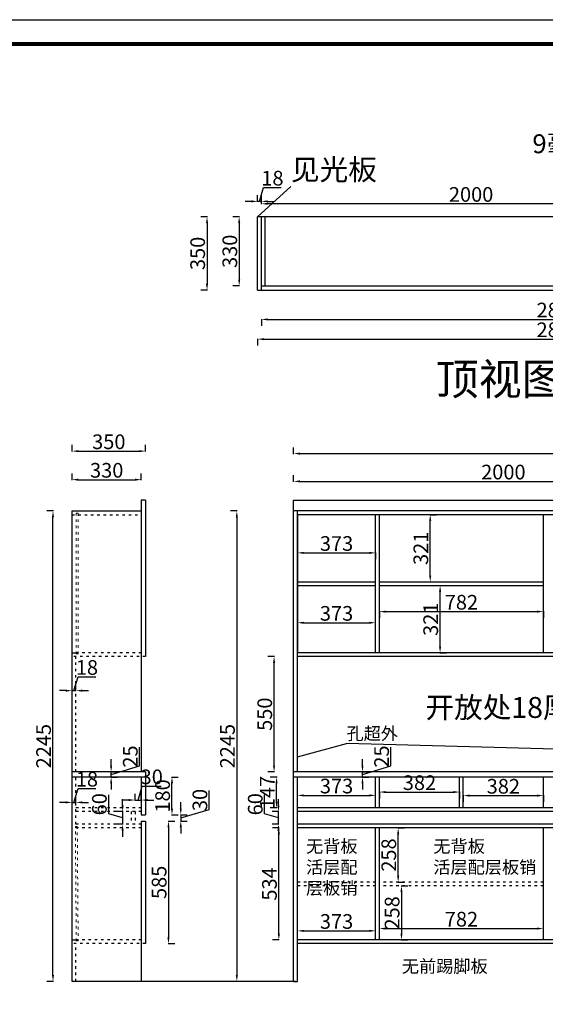
# Model space of a CAD drawing. Units: millimetres. Extents: x 1162190 to 1211952, y -55892 to -46242.
# Drawn here: x 1164965 to 1167471, y -50945 to -46246 of the extents above; entities that cross this region are included whole.
import ezdxf

# ---------------------------------------------------------------- set-up
doc = ezdxf.new("R2010")
doc.units = ezdxf.units.MM
doc.linetypes.add('ACAD_ISO03W100', pattern=[30, 12, -18])
doc.linetypes.add('虚线', pattern=[30, 12, -18])
doc.layers.add('饰品层', color=140, linetype='Continuous', lineweight=5)
doc.styles.get("Standard").update_dxf_attribs({"font": 'txt', "bigfont": 'gbcbig.shx'})
doc.styles.add('ZB_宋体', font='txt')
doc.dimstyles.new('ISO-25', dxfattribs={"dimtxt": 70, "dimasz": 30, "dimexe": 30, "dimexo": 0.625, "dimtad": 1, "dimdec": 0, "dimtxsty": 'ZB_宋体', "dimcen": 2.5, "dimclrd": 98, "dimclre": 98, "dimclrt": 256, "dimadec": 0, "dimazin": 0, "dimtfac": 1, "dimtdec": 0, "dimtmove": 1, "dimatfit": 3, "dimfxl": 30, "dimfxlon": 1, "dimarcsym": 0})

# ---------------------------------------------------------------- blocks, each defined once
blk = doc.blocks.new('*D25')
at = {"color": 98, "lineweight": -2, "transparency": 16777216}
for p, q in [((1139818.2, -53131.5), (1139818.2, -53099.5)), ((1141788.2, -53129.5), (1139848.2, -53129.5)), ((1141818.2, -53131.5), (1141818.2, -53099.5))]:
    blk.add_line(p, q, dxfattribs=at)
at = {"color": 98, "transparency": 16777216}
for points in [[(1139848.2, -53124.5), (1139848.2, -53134.5), (1139818.2, -53129.5)], [(1141788.2, -53124.5), (1141788.2, -53134.5), (1141818.2, -53129.5)]]:
    blk.add_solid(points, dxfattribs=at)
at = {"layer": 'Defpoints', "color": 0, "transparency": 16777216}
for p in [(1139818.2, -53129.5), (1139818.2, -53191.2), (1141818.2, -53191.2)]:
    blk.add_point(p, dxfattribs=at)
at = {"transparency": 16777216, "insert": (1140818.2, -53093.9), "char_height": 70, "attachment_point": 5, "style": 'ZB_宋体'}
blk.add_mtext('2000', dxfattribs=at)
blk = doc.blocks.new('*D26')
at = {"color": 98, "lineweight": -2, "transparency": 16777216}
for p, q in [((1139800.2, -53120), (1139800.2, -53088)), ((1139809.2, -53118), (1139829, -53052)), ((1139818.2, -53120), (1139818.2, -53088)), ((1139829, -53052), (1139912.7, -53052)), ((1139770.2, -53118), (1139740.2, -53118)), ((1139818.2, -53118), (1139800.2, -53118)), ((1139818.2, -53118), (1139800.2, -53118)), ((1139848.2, -53118), (1139878.2, -53118))]:
    blk.add_line(p, q, dxfattribs=at)
at = {"color": 98, "transparency": 16777216}
for points in [[(1139770.2, -53113), (1139770.2, -53123), (1139800.2, -53118)], [(1139848.2, -53113), (1139848.2, -53123), (1139818.2, -53118)]]:
    blk.add_solid(points, dxfattribs=at)
at = {"layer": 'Defpoints', "color": 0, "transparency": 16777216}
for p in [(1139800.2, -53118), (1139800.2, -53191.2), (1139818.2, -53191.2)]:
    blk.add_point(p, dxfattribs=at)
at = {"transparency": 16777216, "insert": (1139870.9, -53016.4), "char_height": 70, "attachment_point": 5, "style": 'ZB_宋体'}
blk.add_mtext('18', dxfattribs=at)
blk = doc.blocks.new('*D29')
at = {"color": 98, "lineweight": -2, "transparency": 16777216}
for p, q in [((1139714.3, -53191.2), (1139682.3, -53191.2)), ((1139712.3, -53221.2), (1139712.3, -53491.2)), ((1139714.3, -53521.2), (1139682.3, -53521.2))]:
    blk.add_line(p, q, dxfattribs=at)
at = {"color": 98, "transparency": 16777216}
for points in [[(1139707.3, -53221.2), (1139717.3, -53221.2), (1139712.3, -53191.2)], [(1139707.3, -53491.2), (1139717.3, -53491.2), (1139712.3, -53521.2)]]:
    blk.add_solid(points, dxfattribs=at)
at = {"layer": 'Defpoints', "color": 0, "transparency": 16777216}
for p in [(1139918.7, -53191.2), (1139712.3, -53521.2), (1139836.2, -53521.2)]:
    blk.add_point(p, dxfattribs=at)
at = {"transparency": 16777216, "insert": (1139676.7, -53356.2), "char_height": 70, "attachment_point": 5, "rotation": 90, "style": 'ZB_宋体'}
blk.add_mtext('330', dxfattribs=at)
blk = doc.blocks.new('*D30')
at = {"color": 98, "lineweight": -2, "transparency": 16777216}
for p, q in [((1139561, -53191.2), (1139529, -53191.2)), ((1139559, -53221.2), (1139559, -53511.2)), ((1139561, -53541.2), (1139529, -53541.2))]:
    blk.add_line(p, q, dxfattribs=at)
at = {"color": 98, "transparency": 16777216}
for points in [[(1139554, -53221.2), (1139564, -53221.2), (1139559, -53191.2)], [(1139554, -53511.2), (1139564, -53511.2), (1139559, -53541.2)]]:
    blk.add_solid(points, dxfattribs=at)
at = {"layer": 'Defpoints', "color": 0, "transparency": 16777216}
for p in [(1139918.7, -53191.2), (1139559, -53541.2), (1143139.2, -53541.2)]:
    blk.add_point(p, dxfattribs=at)
at = {"transparency": 16777216, "insert": (1139523.4, -53366.2), "char_height": 70, "attachment_point": 5, "rotation": 90, "style": 'ZB_宋体'}
blk.add_mtext('350', dxfattribs=at)
blk = doc.blocks.new('*D32')
at = {"color": 98, "lineweight": -2, "transparency": 16777216}
for p, q in [((1138915.6, -54448.1), (1138915.6, -54416.1)), ((1138945.6, -54446.1), (1139215.6, -54446.1)), ((1139245.6, -54448.1), (1139245.6, -54416.1))]:
    blk.add_line(p, q, dxfattribs=at)
at = {"color": 98, "transparency": 16777216}
for points in [[(1138945.6, -54441.1), (1138945.6, -54451.1), (1138915.6, -54446.1)], [(1139215.6, -54441.1), (1139215.6, -54451.1), (1139245.6, -54446.1)]]:
    blk.add_solid(points, dxfattribs=at)
at = {"layer": 'Defpoints', "color": 0, "transparency": 16777216}
for p in [(1139245.6, -54446.1), (1138915.6, -54595.4), (1139245.6, -54595.4)]:
    blk.add_point(p, dxfattribs=at)
at = {"transparency": 16777216, "insert": (1139080.6, -54410.4), "char_height": 70, "attachment_point": 5, "style": 'ZB_宋体'}
blk.add_mtext('330', dxfattribs=at)
blk = doc.blocks.new('*D33')
at = {"color": 98, "lineweight": -2, "transparency": 16777216}
for p, q in [((1138915.6, -54311.9), (1138915.6, -54279.9)), ((1138945.6, -54309.9), (1139235.6, -54309.9)), ((1139265.6, -54311.9), (1139265.6, -54279.9))]:
    blk.add_line(p, q, dxfattribs=at)
at = {"color": 98, "transparency": 16777216}
for points in [[(1138945.6, -54304.9), (1138945.6, -54314.9), (1138915.6, -54309.9)], [(1139235.6, -54304.9), (1139235.6, -54314.9), (1139265.6, -54309.9)]]:
    blk.add_solid(points, dxfattribs=at)
at = {"layer": 'Defpoints', "color": 0, "transparency": 16777216}
for p in [(1139265.6, -54309.9), (1139265.6, -54543.4), (1138915.6, -54595.4)]:
    blk.add_point(p, dxfattribs=at)
at = {"transparency": 16777216, "insert": (1139090.6, -54274.3), "char_height": 70, "attachment_point": 5, "style": 'ZB_宋体'}
blk.add_mtext('350', dxfattribs=at)
blk = doc.blocks.new('*D34')
at = {"color": 98, "lineweight": -2, "transparency": 16777216}
for p, q in [((1138924.6, -55453), (1138944.4, -55387.1)), ((1138944.4, -55387.1), (1139028.1, -55387.1)), ((1138915.6, -55455), (1138915.6, -55423)), ((1138933.6, -55455), (1138933.6, -55423)), ((1138885.6, -55453), (1138855.6, -55453)), ((1138915.6, -55453), (1138933.6, -55453)), ((1138915.6, -55453), (1138933.6, -55453)), ((1138963.6, -55453), (1138993.6, -55453))]:
    blk.add_line(p, q, dxfattribs=at)
at = {"color": 98, "transparency": 16777216}
for points in [[(1138885.6, -55448), (1138885.6, -55458), (1138915.6, -55453)], [(1138963.6, -55448), (1138963.6, -55458), (1138933.6, -55453)]]:
    blk.add_solid(points, dxfattribs=at)
at = {"layer": 'Defpoints', "color": 0, "transparency": 16777216}
for p in [(1138933.6, -55453), (1138915.6, -55661.2), (1138933.6, -55661.2)]:
    blk.add_point(p, dxfattribs=at)
at = {"transparency": 16777216, "insert": (1138986.2, -55351.4), "char_height": 70, "attachment_point": 5, "style": 'ZB_宋体'}
blk.add_mtext('18', dxfattribs=at)
blk = doc.blocks.new('*D35')
at = {"color": 98, "lineweight": -2, "transparency": 16777216}
for p, q in [((1138915.6, -55988.2), (1138915.6, -55956.2)), ((1138924.6, -55986.2), (1138944.4, -55920.3)), ((1138933.6, -55988.2), (1138933.6, -55956.2)), ((1138944.4, -55920.3), (1139028.1, -55920.3)), ((1138885.6, -55986.2), (1138855.6, -55986.2)), ((1138915.6, -55986.2), (1138933.6, -55986.2)), ((1138915.6, -55986.2), (1138933.6, -55986.2)), ((1138963.6, -55986.2), (1138993.6, -55986.2))]:
    blk.add_line(p, q, dxfattribs=at)
at = {"color": 98, "transparency": 16777216}
for points in [[(1138885.6, -55981.2), (1138885.6, -55991.2), (1138915.6, -55986.2)], [(1138963.6, -55981.2), (1138963.6, -55991.2), (1138933.6, -55986.2)]]:
    blk.add_solid(points, dxfattribs=at)
at = {"layer": 'Defpoints', "color": 0, "transparency": 16777216}
for p in [(1138933.6, -55986.2), (1138915.6, -56090.4), (1138933.6, -56090.4)]:
    blk.add_point(p, dxfattribs=at)
at = {"transparency": 16777216, "insert": (1138986.2, -55884.7), "char_height": 70, "attachment_point": 5, "style": 'ZB_宋体'}
blk.add_mtext('18', dxfattribs=at)
blk = doc.blocks.new('*D36')
at = {"color": 98, "lineweight": -2, "transparency": 16777216}
for p, q in [((1139389.9, -55865.4), (1139421.9, -55865.4)), ((1139391.9, -56015.4), (1139391.9, -55895.4)), ((1139389.9, -56045.4), (1139421.9, -56045.4))]:
    blk.add_line(p, q, dxfattribs=at)
at = {"color": 98, "transparency": 16777216}
for points in [[(1139386.9, -55895.4), (1139396.9, -55895.4), (1139391.9, -55865.4)], [(1139386.9, -56015.4), (1139396.9, -56015.4), (1139391.9, -56045.4)]]:
    blk.add_solid(points, dxfattribs=at)
at = {"layer": 'Defpoints', "color": 0, "transparency": 16777216}
for p in [(1139265.6, -55865.4), (1139391.9, -55865.4), (1139265.6, -56045.4)]:
    blk.add_point(p, dxfattribs=at)
at = {"transparency": 16777216, "insert": (1139356.3, -55955.4), "char_height": 70, "attachment_point": 5, "rotation": 90, "style": 'ZB_宋体'}
blk.add_mtext('180', dxfattribs=at)
blk = doc.blocks.new('*D37')
at = {"color": 98, "lineweight": -2, "transparency": 16777216}
for p, q in [((1139569.7, -56019.6), (1139569.7, -55929.7)), ((1139433.8, -56015.4), (1139433.8, -55985.4)), ((1139431.8, -56045.4), (1139463.8, -56045.4)), ((1139433.8, -56060.4), (1139569.7, -56019.6)), ((1139433.8, -56045.4), (1139433.8, -56075.4)), ((1139433.8, -56045.4), (1139433.8, -56075.4)), ((1139431.8, -56075.4), (1139463.8, -56075.4)), ((1139433.8, -56105.4), (1139433.8, -56135.4))]:
    blk.add_line(p, q, dxfattribs=at)
at = {"color": 98, "transparency": 16777216}
for points in [[(1139428.8, -56015.4), (1139438.8, -56015.4), (1139433.8, -56045.4)], [(1139428.8, -56105.4), (1139438.8, -56105.4), (1139433.8, -56075.4)]]:
    blk.add_solid(points, dxfattribs=at)
at = {"layer": 'Defpoints', "color": 0, "transparency": 16777216}
for p in [(1139265.6, -56045.4), (1139265.6, -56075.4), (1139433.8, -56075.4)]:
    blk.add_point(p, dxfattribs=at)
at = {"transparency": 16777216, "insert": (1139534.1, -55974.7), "char_height": 70, "attachment_point": 5, "rotation": 90, "style": 'ZB_宋体'}
blk.add_mtext('30', dxfattribs=at)
blk = doc.blocks.new('*D38')
at = {"color": 98, "lineweight": -2, "transparency": 16777216}
for p, q in [((1139373.1, -56075.4), (1139405.1, -56075.4)), ((1139375.1, -56105.4), (1139375.1, -56630.4)), ((1139373.1, -56660.4), (1139405.1, -56660.4))]:
    blk.add_line(p, q, dxfattribs=at)
at = {"color": 98, "transparency": 16777216}
for points in [[(1139370.1, -56105.4), (1139380.1, -56105.4), (1139375.1, -56075.4)], [(1139370.1, -56630.4), (1139380.1, -56630.4), (1139375.1, -56660.4)]]:
    blk.add_solid(points, dxfattribs=at)
at = {"layer": 'Defpoints', "color": 0, "transparency": 16777216}
for p in [(1139265.6, -56075.4), (1139265.6, -56660.4), (1139375.1, -56660.4)]:
    blk.add_point(p, dxfattribs=at)
at = {"transparency": 16777216, "insert": (1139339.5, -56367.9), "char_height": 70, "attachment_point": 5, "rotation": 90, "style": 'ZB_宋体'}
blk.add_mtext('585', dxfattribs=at)
blk = doc.blocks.new('*D39')
at = {"color": 98, "lineweight": -2, "transparency": 16777216}
for p, q in [((1139230.6, -55975), (1139250.4, -55909.1)), ((1139250.4, -55909.1), (1139340.3, -55909.1)), ((1139215.6, -55977), (1139215.6, -55945)), ((1139245.6, -55977), (1139245.6, -55945)), ((1139185.6, -55975), (1139155.6, -55975)), ((1139215.6, -55975), (1139245.6, -55975)), ((1139215.6, -55975), (1139245.6, -55975)), ((1139275.6, -55975), (1139305.6, -55975))]:
    blk.add_line(p, q, dxfattribs=at)
at = {"color": 98, "transparency": 16777216}
for points in [[(1139185.6, -55970), (1139185.6, -55980), (1139215.6, -55975)], [(1139275.6, -55970), (1139275.6, -55980), (1139245.6, -55975)]]:
    blk.add_solid(points, dxfattribs=at)
at = {"layer": 'Defpoints', "color": 0, "transparency": 16777216}
for p in [(1139245.6, -55975), (1139215.6, -56030.4), (1139245.6, -56030.4)]:
    blk.add_point(p, dxfattribs=at)
at = {"transparency": 16777216, "insert": (1139295.3, -55873.5), "char_height": 70, "attachment_point": 5, "style": 'ZB_宋体'}
blk.add_mtext('30', dxfattribs=at)
blk = doc.blocks.new('*D40')
at = {"color": 98, "lineweight": -2, "transparency": 16777216}
for p, q in [((1139090.4, -56040.6), (1139090.4, -55949.5)), ((1139156.4, -56000.4), (1139156.4, -55970.4)), ((1139156.4, -56060.4), (1139090.4, -56040.6)), ((1139158.4, -56030.4), (1139126.4, -56030.4)), ((1139156.4, -56030.4), (1139156.4, -56090.4)), ((1139156.4, -56030.4), (1139156.4, -56090.4)), ((1139158.4, -56090.4), (1139126.4, -56090.4)), ((1139156.4, -56120.4), (1139156.4, -56150.4))]:
    blk.add_line(p, q, dxfattribs=at)
at = {"color": 98, "transparency": 16777216}
for points in [[(1139151.4, -56000.4), (1139161.4, -56000.4), (1139156.4, -56030.4)], [(1139151.4, -56120.4), (1139161.4, -56120.4), (1139156.4, -56090.4)]]:
    blk.add_solid(points, dxfattribs=at)
at = {"layer": 'Defpoints', "color": 0, "transparency": 16777216}
for p in [(1139197.6, -56030.4), (1139156.4, -56090.4), (1139197.6, -56090.4)]:
    blk.add_point(p, dxfattribs=at)
at = {"transparency": 16777216, "insert": (1139054.8, -55995.1), "char_height": 70, "attachment_point": 5, "rotation": 90, "style": 'ZB_宋体'}
blk.add_mtext('60', dxfattribs=at)
blk = doc.blocks.new('*D41')
at = {"color": 98, "lineweight": -2, "transparency": 16777216}
for p, q in [((1138826.4, -54595.4), (1138794.4, -54595.4)), ((1138824.4, -56810.4), (1138824.4, -54625.4)), ((1138826.4, -56840.4), (1138794.4, -56840.4))]:
    blk.add_line(p, q, dxfattribs=at)
at = {"color": 98, "transparency": 16777216}
for points in [[(1138819.4, -54625.4), (1138829.4, -54625.4), (1138824.4, -54595.4)], [(1138819.4, -56810.4), (1138829.4, -56810.4), (1138824.4, -56840.4)]]:
    blk.add_solid(points, dxfattribs=at)
at = {"layer": 'Defpoints', "color": 0, "transparency": 16777216}
for p in [(1138824.4, -54595.4), (1138915.6, -54595.4), (1138915.6, -56840.4)]:
    blk.add_point(p, dxfattribs=at)
at = {"transparency": 16777216, "insert": (1138788.7, -55717.9), "char_height": 70, "attachment_point": 5, "rotation": 90, "style": 'ZB_宋体'}
blk.add_mtext('2245', dxfattribs=at)
blk = doc.blocks.new('*D50')
at = {"color": 98, "lineweight": -2, "transparency": 16777216}
for p, q in [((1140468.4, -56108.4), (1140500.4, -56108.4)), ((1140470.4, -56336.4), (1140470.4, -56138.4)), ((1140468.4, -56366.4), (1140500.4, -56366.4))]:
    blk.add_line(p, q, dxfattribs=at)
at = {"color": 98, "transparency": 16777216}
for points in [[(1140465.4, -56138.4), (1140475.4, -56138.4), (1140470.4, -56108.4)], [(1140465.4, -56336.4), (1140475.4, -56336.4), (1140470.4, -56366.4)]]:
    blk.add_solid(points, dxfattribs=at)
at = {"layer": 'Defpoints', "color": 0, "transparency": 16777216}
for p in [(1140381.1, -56108.4), (1140470.4, -56108.4), (1140381.1, -56366.4)]:
    blk.add_point(p, dxfattribs=at)
at = {"transparency": 16777216, "insert": (1140434.7, -56237.4), "char_height": 70, "attachment_point": 5, "rotation": 90, "style": 'ZB_宋体'}
blk.add_mtext('258', dxfattribs=at)
blk = doc.blocks.new('*D51')
at = {"color": 98, "lineweight": -2, "transparency": 16777216}
for p, q in [((1140484.2, -56384.4), (1140516.2, -56384.4)), ((1140486.2, -56414.4), (1140486.2, -56612.4)), ((1140484.2, -56642.4), (1140516.2, -56642.4))]:
    blk.add_line(p, q, dxfattribs=at)
at = {"color": 98, "transparency": 16777216}
for points in [[(1140481.2, -56414.4), (1140491.2, -56414.4), (1140486.2, -56384.4)], [(1140481.2, -56612.4), (1140491.2, -56612.4), (1140486.2, -56642.4)]]:
    blk.add_solid(points, dxfattribs=at)
at = {"layer": 'Defpoints', "color": 0, "transparency": 16777216}
for p in [(1140381.1, -56384.4), (1140381.1, -56642.4), (1140486.2, -56642.4)]:
    blk.add_point(p, dxfattribs=at)
at = {"transparency": 16777216, "insert": (1140450.6, -56513.4), "char_height": 70, "attachment_point": 5, "rotation": 90, "style": 'ZB_宋体'}
blk.add_mtext('258', dxfattribs=at)
blk = doc.blocks.new('*D52')
at = {"color": 98, "lineweight": -2, "transparency": 16777216}
for p, q in [((1139903.4, -56108.4), (1139871.4, -56108.4)), ((1139901.4, -56612.4), (1139901.4, -56138.4)), ((1139903.4, -56642.4), (1139871.4, -56642.4))]:
    blk.add_line(p, q, dxfattribs=at)
at = {"color": 98, "transparency": 16777216}
for points in [[(1139896.4, -56138.4), (1139906.4, -56138.4), (1139901.4, -56108.4)], [(1139896.4, -56612.4), (1139906.4, -56612.4), (1139901.4, -56642.4)]]:
    blk.add_solid(points, dxfattribs=at)
at = {"layer": 'Defpoints', "color": 0, "transparency": 16777216}
for p in [(1139901.4, -56108.4), (1139990.1, -56108.4), (1139990.1, -56642.4)]:
    blk.add_point(p, dxfattribs=at)
at = {"transparency": 16777216, "insert": (1139865.8, -56375.4), "char_height": 70, "attachment_point": 5, "rotation": 90, "style": 'ZB_宋体'}
blk.add_mtext('534', dxfattribs=at)
blk = doc.blocks.new('*D53')
at = {"color": 98, "lineweight": -2, "transparency": 16777216}
for p, q in [((1139833.7, -56040.6), (1139833.7, -55949.5)), ((1139899.6, -56000.4), (1139899.6, -55970.4)), ((1139899.6, -56060.4), (1139833.7, -56040.6)), ((1139901.6, -56030.4), (1139869.6, -56030.4)), ((1139899.6, -56090.4), (1139899.6, -56030.4)), ((1139899.6, -56090.4), (1139899.6, -56030.4)), ((1139901.6, -56090.4), (1139869.6, -56090.4)), ((1139899.6, -56120.4), (1139899.6, -56150.4))]:
    blk.add_line(p, q, dxfattribs=at)
at = {"color": 98, "transparency": 16777216}
for points in [[(1139894.6, -56000.4), (1139904.6, -56000.4), (1139899.6, -56030.4)], [(1139894.6, -56120.4), (1139904.6, -56120.4), (1139899.6, -56090.4)]]:
    blk.add_solid(points, dxfattribs=at)
at = {"layer": 'Defpoints', "color": 0, "transparency": 16777216}
for p in [(1139899.6, -56030.4), (1139990.1, -56030.4), (1139990.1, -56090.4)]:
    blk.add_point(p, dxfattribs=at)
at = {"transparency": 16777216, "insert": (1139798.1, -55995.1), "char_height": 70, "attachment_point": 5, "rotation": 90, "style": 'ZB_宋体'}
blk.add_mtext('60', dxfattribs=at)
blk = doc.blocks.new('*D54')
at = {"color": 98, "lineweight": -2, "transparency": 16777216}
for p, q in [((1139892.7, -55865.4), (1139860.7, -55865.4)), ((1139890.7, -55982.4), (1139890.7, -55895.4)), ((1139892.7, -56012.4), (1139860.7, -56012.4))]:
    blk.add_line(p, q, dxfattribs=at)
at = {"color": 98, "transparency": 16777216}
for points in [[(1139885.7, -55895.4), (1139895.7, -55895.4), (1139890.7, -55865.4)], [(1139885.7, -55982.4), (1139895.7, -55982.4), (1139890.7, -56012.4)]]:
    blk.add_solid(points, dxfattribs=at)
at = {"layer": 'Defpoints', "color": 0, "transparency": 16777216}
for p in [(1139890.7, -55865.4), (1139990.1, -55865.4), (1139990.1, -56012.4)]:
    blk.add_point(p, dxfattribs=at)
at = {"transparency": 16777216, "insert": (1139855, -55938.9), "char_height": 70, "attachment_point": 5, "rotation": 90, "style": 'ZB_宋体'}
blk.add_mtext('147', dxfattribs=at)
blk = doc.blocks.new('*D55')
at = {"color": 98, "lineweight": -2, "transparency": 16777216}
for p, q in [((1139880.8, -55290.4), (1139848.8, -55290.4)), ((1139878.8, -55810.4), (1139878.8, -55320.4)), ((1139880.8, -55840.4), (1139848.8, -55840.4))]:
    blk.add_line(p, q, dxfattribs=at)
at = {"color": 98, "transparency": 16777216}
for points in [[(1139873.8, -55320.4), (1139883.8, -55320.4), (1139878.8, -55290.4)], [(1139873.8, -55810.4), (1139883.8, -55810.4), (1139878.8, -55840.4)]]:
    blk.add_solid(points, dxfattribs=at)
at = {"layer": 'Defpoints', "color": 0, "transparency": 16777216}
for p in [(1139878.8, -55290.4), (1139990.1, -55290.4), (1139990.1, -55840.4)]:
    blk.add_point(p, dxfattribs=at)
at = {"transparency": 16777216, "insert": (1139843.2, -55565.4), "char_height": 70, "attachment_point": 5, "rotation": 90, "style": 'ZB_宋体'}
blk.add_mtext('550', dxfattribs=at)
blk = doc.blocks.new('*D56')
at = {"color": 98, "lineweight": -2, "transparency": 16777216}
for p, q in [((1140668.4, -54951.9), (1140700.4, -54951.9)), ((1140670.4, -55242.4), (1140670.4, -54981.9)), ((1140668.4, -55272.4), (1140700.4, -55272.4))]:
    blk.add_line(p, q, dxfattribs=at)
at = {"color": 98, "transparency": 16777216}
for points in [[(1140665.4, -54981.9), (1140675.4, -54981.9), (1140670.4, -54951.9)], [(1140665.4, -55242.4), (1140675.4, -55242.4), (1140670.4, -55272.4)]]:
    blk.add_solid(points, dxfattribs=at)
at = {"layer": 'Defpoints', "color": 0, "transparency": 16777216}
for p in [(1139990.1, -54951.9), (1140670.4, -54951.9), (1139990.1, -55272.4)]:
    blk.add_point(p, dxfattribs=at)
at = {"transparency": 16777216, "insert": (1140634.7, -55112.2), "char_height": 70, "attachment_point": 5, "rotation": 90, "style": 'ZB_宋体'}
blk.add_mtext('321', dxfattribs=at)
blk = doc.blocks.new('*D57')
at = {"color": 98, "lineweight": -2, "transparency": 16777216}
for p, q in [((1140621.4, -54613.4), (1140653.4, -54613.4)), ((1140623.4, -54903.9), (1140623.4, -54643.4)), ((1140621.4, -54933.9), (1140653.4, -54933.9))]:
    blk.add_line(p, q, dxfattribs=at)
at = {"color": 98, "transparency": 16777216}
for points in [[(1140618.4, -54643.4), (1140628.4, -54643.4), (1140623.4, -54613.4)], [(1140618.4, -54903.9), (1140628.4, -54903.9), (1140623.4, -54933.9)]]:
    blk.add_solid(points, dxfattribs=at)
at = {"layer": 'Defpoints', "color": 0, "transparency": 16777216}
for p in [(1140381.1, -54613.4), (1140623.4, -54613.4), (1140381.1, -54933.9)]:
    blk.add_point(p, dxfattribs=at)
at = {"transparency": 16777216, "insert": (1140587.8, -54773.7), "char_height": 70, "attachment_point": 5, "rotation": 90, "style": 'ZB_宋体'}
blk.add_mtext('321', dxfattribs=at)
blk = doc.blocks.new('*D58')
at = {"color": 98, "lineweight": -2, "transparency": 16777216}
for p, q in [((1139703.1, -54595.4), (1139671.1, -54595.4)), ((1139701.1, -54625.4), (1139701.1, -56810.4)), ((1139703.1, -56840.4), (1139671.1, -56840.4))]:
    blk.add_line(p, q, dxfattribs=at)
at = {"color": 98, "transparency": 16777216}
for points in [[(1139696.1, -54625.4), (1139706.1, -54625.4), (1139701.1, -54595.4)], [(1139696.1, -56810.4), (1139706.1, -56810.4), (1139701.1, -56840.4)]]:
    blk.add_solid(points, dxfattribs=at)
at = {"layer": 'Defpoints', "color": 0, "transparency": 16777216}
for p in [(1139972.1, -54595.4), (1139701.1, -56840.4), (1139990.1, -56840.4)]:
    blk.add_point(p, dxfattribs=at)
at = {"transparency": 16777216, "insert": (1139665.5, -55717.9), "char_height": 70, "attachment_point": 5, "rotation": 90, "style": 'ZB_宋体'}
blk.add_mtext('2245', dxfattribs=at)
blk = doc.blocks.new('*D59')
at = {"color": 98, "lineweight": -2, "transparency": 16777216}
for p, q in [((1139990.1, -54793.4), (1139990.1, -54825.4)), ((1140020.1, -54795.4), (1140333.1, -54795.4)), ((1140363.1, -54793.4), (1140363.1, -54825.4))]:
    blk.add_line(p, q, dxfattribs=at)
at = {"color": 98, "transparency": 16777216}
for points in [[(1140020.1, -54790.4), (1140020.1, -54800.4), (1139990.1, -54795.4)], [(1140333.1, -54790.4), (1140333.1, -54800.4), (1140363.1, -54795.4)]]:
    blk.add_solid(points, dxfattribs=at)
at = {"layer": 'Defpoints', "color": 0, "transparency": 16777216}
for p in [(1139990.1, -54613.4), (1140363.1, -54613.4), (1140363.1, -54795.4)]:
    blk.add_point(p, dxfattribs=at)
at = {"transparency": 16777216, "insert": (1140176.6, -54759.8), "char_height": 70, "attachment_point": 5, "style": 'ZB_宋体'}
blk.add_mtext('373', dxfattribs=at)
blk = doc.blocks.new('*D61')
at = {"color": 98, "lineweight": -2, "transparency": 16777216}
for p, q in [((1139990.1, -55954.9), (1139990.1, -55922.9)), ((1140020.1, -55952.9), (1140333.1, -55952.9)), ((1140363.1, -55954.9), (1140363.1, -55922.9))]:
    blk.add_line(p, q, dxfattribs=at)
at = {"color": 98, "transparency": 16777216}
for points in [[(1140020.1, -55947.9), (1140020.1, -55957.9), (1139990.1, -55952.9)], [(1140333.1, -55947.9), (1140333.1, -55957.9), (1140363.1, -55952.9)]]:
    blk.add_solid(points, dxfattribs=at)
at = {"layer": 'Defpoints', "color": 0, "transparency": 16777216}
for p in [(1140363.1, -55952.9), (1139990.1, -56012.4), (1140363.1, -61896.3)]:
    blk.add_point(p, dxfattribs=at)
at = {"transparency": 16777216, "insert": (1140176.6, -55917.3), "char_height": 70, "attachment_point": 5, "style": 'ZB_宋体'}
blk.add_mtext('373', dxfattribs=at)
blk = doc.blocks.new('*D62')
at = {"color": 98, "lineweight": -2, "transparency": 16777216}
for p, q in [((1140381.1, -55934.9), (1140381.1, -55966.9)), ((1140411.1, -55936.9), (1140733.1, -55936.9)), ((1140763.1, -55934.9), (1140763.1, -55966.9))]:
    blk.add_line(p, q, dxfattribs=at)
at = {"color": 98, "transparency": 16777216}
for points in [[(1140411.1, -55931.9), (1140411.1, -55941.9), (1140381.1, -55936.9)], [(1140733.1, -55931.9), (1140733.1, -55941.9), (1140763.1, -55936.9)]]:
    blk.add_solid(points, dxfattribs=at)
at = {"layer": 'Defpoints', "color": 0, "transparency": 16777216}
for p in [(1140381.1, -55865.4), (1140763.1, -55865.4), (1140763.1, -55936.9)]:
    blk.add_point(p, dxfattribs=at)
at = {"transparency": 16777216, "insert": (1140572.1, -55901.2), "char_height": 70, "attachment_point": 5, "style": 'ZB_宋体'}
blk.add_mtext('382', dxfattribs=at)
blk = doc.blocks.new('*D63')
at = {"color": 98, "lineweight": -2, "transparency": 16777216}
for p, q in [((1140781.1, -55951.9), (1140781.1, -55983.9)), ((1140811.1, -55953.9), (1141133.1, -55953.9)), ((1141163.1, -55951.9), (1141163.1, -55983.9))]:
    blk.add_line(p, q, dxfattribs=at)
at = {"color": 98, "transparency": 16777216}
for points in [[(1140811.1, -55948.9), (1140811.1, -55958.9), (1140781.1, -55953.9)], [(1141133.1, -55948.9), (1141133.1, -55958.9), (1141163.1, -55953.9)]]:
    blk.add_solid(points, dxfattribs=at)
at = {"layer": 'Defpoints', "color": 0, "transparency": 16777216}
for p in [(1140781.1, -55865.4), (1141163.1, -55865.4), (1141163.1, -55953.9)]:
    blk.add_point(p, dxfattribs=at)
at = {"transparency": 16777216, "insert": (1140972.1, -55918.3), "char_height": 70, "attachment_point": 5, "style": 'ZB_宋体'}
blk.add_mtext('382', dxfattribs=at)
blk = doc.blocks.new('*D66')
at = {"color": 98, "lineweight": -2, "transparency": 16777216}
for p, q in [((1139972.1, -54456.4), (1139972.1, -54424.4)), ((1140002.1, -54454.4), (1141942.1, -54454.4)), ((1141972.1, -54456.4), (1141972.1, -54424.4))]:
    blk.add_line(p, q, dxfattribs=at)
at = {"color": 98, "transparency": 16777216}
for points in [[(1140002.1, -54449.4), (1140002.1, -54459.4), (1139972.1, -54454.4)], [(1141942.1, -54449.4), (1141942.1, -54459.4), (1141972.1, -54454.4)]]:
    blk.add_solid(points, dxfattribs=at)
at = {"layer": 'Defpoints', "color": 0, "transparency": 16777216}
for p in [(1141972.1, -54454.4), (1141972.1, -54543.4), (1139972.1, -54595.4)]:
    blk.add_point(p, dxfattribs=at)
at = {"transparency": 16777216, "insert": (1140972.1, -54418.8), "char_height": 70, "attachment_point": 5, "style": 'ZB_宋体'}
blk.add_mtext('2000', dxfattribs=at)
blk = doc.blocks.new('*D68')
at = {"color": 98, "lineweight": -2, "transparency": 16777216}
for p, q in [((1139972.1, -54323.8), (1139972.1, -54291.8)), ((1142808.1, -54323.8), (1142808.1, -54291.8)), ((1140002.1, -54321.8), (1142778.1, -54321.8))]:
    blk.add_line(p, q, dxfattribs=at)
at = {"color": 98, "transparency": 16777216}
for points in [[(1140002.1, -54316.8), (1140002.1, -54326.8), (1139972.1, -54321.8)], [(1142778.1, -54316.8), (1142778.1, -54326.8), (1142808.1, -54321.8)]]:
    blk.add_solid(points, dxfattribs=at)
at = {"layer": 'Defpoints', "color": 0, "transparency": 16777216}
for p in [(1142808.1, -54321.8), (1139972.1, -54543.4), (1142808.1, -54543.4)]:
    blk.add_point(p, dxfattribs=at)
at = {"transparency": 16777216, "insert": (1141390.1, -54286.2), "char_height": 70, "attachment_point": 5, "style": 'ZB_宋体'}
blk.add_mtext('2836', dxfattribs=at)
blk = doc.blocks.new('*D69')
at = {"color": 98, "lineweight": -2, "transparency": 16777216}
for p, q in [((1139818.2, -53679.3), (1139818.2, -53711.3)), ((1139848.2, -53681.3), (1142624.2, -53681.3)), ((1142654.2, -53679.3), (1142654.2, -53711.3))]:
    blk.add_line(p, q, dxfattribs=at)
at = {"color": 98, "transparency": 16777216}
for points in [[(1139848.2, -53676.3), (1139848.2, -53686.3), (1139818.2, -53681.3)], [(1142624.2, -53676.3), (1142624.2, -53686.3), (1142654.2, -53681.3)]]:
    blk.add_solid(points, dxfattribs=at)
at = {"layer": 'Defpoints', "color": 0, "transparency": 16777216}
for p in [(1139818.2, -53541.2), (1142654.2, -53541.2), (1142654.2, -53681.3)]:
    blk.add_point(p, dxfattribs=at)
at = {"transparency": 16777216, "insert": (1141236.2, -53645.6), "char_height": 70, "attachment_point": 5, "style": 'ZB_宋体'}
blk.add_mtext('2836', dxfattribs=at)
blk = doc.blocks.new('*D70')
at = {"color": 98, "lineweight": -2, "transparency": 16777216}
for p, q in [((1139800.2, -53773.5), (1139800.2, -53805.5)), ((1139830.2, -53775.5), (1142642.2, -53775.5)), ((1142672.2, -53773.5), (1142672.2, -53805.5))]:
    blk.add_line(p, q, dxfattribs=at)
at = {"color": 98, "transparency": 16777216}
for points in [[(1139830.2, -53770.5), (1139830.2, -53780.5), (1139800.2, -53775.5)], [(1142642.2, -53770.5), (1142642.2, -53780.5), (1142672.2, -53775.5)]]:
    blk.add_solid(points, dxfattribs=at)
at = {"layer": 'Defpoints', "color": 0, "transparency": 16777216}
for p in [(1139800.2, -53541.2), (1142672.2, -53541.2), (1142672.2, -53775.5)]:
    blk.add_point(p, dxfattribs=at)
at = {"transparency": 16777216, "insert": (1141236.2, -53739.9), "char_height": 70, "attachment_point": 5, "style": 'ZB_宋体'}
blk.add_mtext('2872', dxfattribs=at)
blk = doc.blocks.new('*D71')
at = {"color": 98, "lineweight": -2, "transparency": 16777216}
for p, q in [((1139990.1, -56601.3), (1139990.1, -56569.3)), ((1140363.1, -56601.3), (1140363.1, -56569.3)), ((1140020.1, -56599.3), (1140333.1, -56599.3))]:
    blk.add_line(p, q, dxfattribs=at)
at = {"color": 98, "transparency": 16777216}
for points in [[(1140020.1, -56594.3), (1140020.1, -56604.3), (1139990.1, -56599.3)], [(1140333.1, -56594.3), (1140333.1, -56604.3), (1140363.1, -56599.3)]]:
    blk.add_solid(points, dxfattribs=at)
at = {"layer": 'Defpoints', "color": 0, "transparency": 16777216}
for p in [(1140363.1, -56599.3), (1139990.1, -56642.4), (1140363.1, -56642.4)]:
    blk.add_point(p, dxfattribs=at)
at = {"transparency": 16777216, "insert": (1140176.6, -56563.7), "char_height": 70, "attachment_point": 5, "style": 'ZB_宋体'}
blk.add_mtext('373', dxfattribs=at)
blk = doc.blocks.new('*D72')
at = {"color": 98, "lineweight": -2, "transparency": 16777216}
for p, q in [((1140381.1, -56590.3), (1140381.1, -56558.3)), ((1141163.1, -56590.3), (1141163.1, -56558.3)), ((1140411.1, -56588.3), (1141133.1, -56588.3))]:
    blk.add_line(p, q, dxfattribs=at)
at = {"color": 98, "transparency": 16777216}
for points in [[(1140411.1, -56583.3), (1140411.1, -56593.3), (1140381.1, -56588.3)], [(1141133.1, -56583.3), (1141133.1, -56593.3), (1141163.1, -56588.3)]]:
    blk.add_solid(points, dxfattribs=at)
at = {"layer": 'Defpoints', "color": 0, "transparency": 16777216}
for p in [(1141163.1, -56588.3), (1140381.1, -56642.4), (1141163.1, -56642.4)]:
    blk.add_point(p, dxfattribs=at)
at = {"transparency": 16777216, "insert": (1140772.1, -56552.7), "char_height": 70, "attachment_point": 5, "style": 'ZB_宋体'}
blk.add_mtext('782', dxfattribs=at)
blk = doc.blocks.new('*D97')
at = {"color": 98, "lineweight": -2, "transparency": 16777216}
for p, q in [((1139237.7, -55812.1), (1139237.7, -55722.6)), ((1139101.7, -55810.4), (1139101.7, -55780.4)), ((1139101.7, -55852.9), (1139237.7, -55812.1)), ((1139099.7, -55840.4), (1139131.7, -55840.4)), ((1139099.7, -55865.4), (1139131.7, -55865.4)), ((1139101.7, -55865.4), (1139101.7, -55840.4)), ((1139101.7, -55865.4), (1139101.7, -55840.4)), ((1139101.7, -55895.4), (1139101.7, -55925.4))]:
    blk.add_line(p, q, dxfattribs=at)
at = {"color": 98, "transparency": 16777216}
for points in [[(1139096.7, -55810.4), (1139106.7, -55810.4), (1139101.7, -55840.4)], [(1139096.7, -55895.4), (1139106.7, -55895.4), (1139101.7, -55865.4)]]:
    blk.add_solid(points, dxfattribs=at)
at = {"layer": 'Defpoints', "color": 0, "transparency": 16777216}
for p in [(1138915.6, -55840.4), (1138915.6, -55865.4), (1139101.7, -55840.4)]:
    blk.add_point(p, dxfattribs=at)
at = {"transparency": 16777216, "insert": (1139202.1, -55767.4), "char_height": 70, "attachment_point": 5, "rotation": 90, "style": 'ZB_宋体'}
blk.add_mtext('25', dxfattribs=at)
blk = doc.blocks.new('*D98')
at = {"color": 98, "lineweight": -2, "transparency": 16777216}
for p, q in [((1140436.1, -55812.1), (1140436.1, -55722.6)), ((1140300.2, -55810.4), (1140300.2, -55780.4)), ((1140300.2, -55852.9), (1140436.1, -55812.1)), ((1140298.2, -55840.4), (1140330.2, -55840.4)), ((1140298.2, -55865.4), (1140330.2, -55865.4)), ((1140300.2, -55865.4), (1140300.2, -55840.4)), ((1140300.2, -55865.4), (1140300.2, -55840.4)), ((1140300.2, -55895.4), (1140300.2, -55925.4))]:
    blk.add_line(p, q, dxfattribs=at)
at = {"color": 98, "transparency": 16777216}
for points in [[(1140295.2, -55810.4), (1140305.2, -55810.4), (1140300.2, -55840.4)], [(1140295.2, -55895.4), (1140305.2, -55895.4), (1140300.2, -55865.4)]]:
    blk.add_solid(points, dxfattribs=at)
at = {"layer": 'Defpoints', "color": 0, "transparency": 16777216}
for p in [(1139990.1, -55865.4), (1140059.4, -55840.4), (1140300.2, -55840.4)]:
    blk.add_point(p, dxfattribs=at)
at = {"transparency": 16777216, "insert": (1140400.5, -55767.4), "char_height": 70, "attachment_point": 5, "rotation": 90, "style": 'ZB_宋体'}
blk.add_mtext('25', dxfattribs=at)
blk = doc.blocks.new('*D99')
at = {"color": 98, "lineweight": -2, "transparency": 16777216}
for p, q in [((1139990.1, -55130.9), (1139990.1, -55098.9)), ((1140363.1, -55130.9), (1140363.1, -55098.9)), ((1140020.1, -55128.9), (1140333.1, -55128.9))]:
    blk.add_line(p, q, dxfattribs=at)
at = {"color": 98, "transparency": 16777216}
for points in [[(1140020.1, -55123.9), (1140020.1, -55133.9), (1139990.1, -55128.9)], [(1140333.1, -55123.9), (1140333.1, -55133.9), (1140363.1, -55128.9)]]:
    blk.add_solid(points, dxfattribs=at)
at = {"layer": 'Defpoints', "color": 0, "transparency": 16777216}
for p in [(1140363.1, -55128.9), (1139990.1, -55272.4), (1140363.1, -55272.4)]:
    blk.add_point(p, dxfattribs=at)
at = {"transparency": 16777216, "insert": (1140176.6, -55093.2), "char_height": 70, "attachment_point": 5, "style": 'ZB_宋体'}
blk.add_mtext('373', dxfattribs=at)
blk = doc.blocks.new('*D100')
at = {"color": 98, "lineweight": -2, "transparency": 16777216}
for p, q in [((1140381.1, -55073.8), (1140381.1, -55105.8)), ((1140411.1, -55075.8), (1141133.1, -55075.8)), ((1141163.1, -55073.8), (1141163.1, -55105.8))]:
    blk.add_line(p, q, dxfattribs=at)
at = {"color": 98, "transparency": 16777216}
for points in [[(1140411.1, -55070.8), (1140411.1, -55080.8), (1140381.1, -55075.8)], [(1141133.1, -55070.8), (1141133.1, -55080.8), (1141163.1, -55075.8)]]:
    blk.add_solid(points, dxfattribs=at)
at = {"layer": 'Defpoints', "color": 0, "transparency": 16777216}
for p in [(1140381.1, -54951.9), (1141163.1, -54951.9), (1141163.1, -55075.8)]:
    blk.add_point(p, dxfattribs=at)
at = {"transparency": 16777216, "insert": (1140772.1, -55040.2), "char_height": 70, "attachment_point": 5, "style": 'ZB_宋体'}
blk.add_mtext('782', dxfattribs=at)

msp = doc.modelspace()

# ---------------------------------------------------------------- linework, layer by layer
for p, q in [((1166099.5, -47186.8), (1166258.7, -47042.4)), ((1168953.5, -47186.8), (1166099.5, -47186.8)), ((1166099.5, -47536.8), (1166099.5, -47186.8)), ((1166117.5, -47536.8), (1166117.5, -47186.8)), ((1166135.5, -47516.8), (1166135.5, -47186.8)), ((1166099.5, -47536.8), (1168971.5, -47536.8)), ((1166117.5, -47516.8), (1168953.5, -47516.8)), ((1165544.9, -48539), (1165544.9, -49836)), ((1165564.9, -48539), (1165544.9, -48539)), ((1165564.9, -48539), (1165564.9, -49286)), ((1166271.3, -48539), (1169107.3, -48539)), ((1166271.3, -50836), (1166271.3, -48539)), ((1165214.9, -50836), (1165214.9, -48591)), ((1165214.9, -48591), (1165544.9, -48591)), ((1169107.3, -48591), (1166271.3, -48591)), ((1166289.3, -49836), (1166289.3, -48591)), ((1168253.3, -48609), (1166289.3, -48609)), ((1166289.3, -48609), (1166289.3, -49268)), ((1166662.3, -49268), (1166662.3, -48609)), ((1166680.3, -49268), (1166680.3, -48609)), ((1167462.3, -49268), (1167462.3, -48609)), ((1166289.3, -48929.5), (1166662.3, -48929.5)), ((1166289.3, -48947.5), (1166662.3, -48947.5)), ((1166680.3, -48929.5), (1167462.3, -48929.5)), ((1166680.3, -48947.5), (1167462.3, -48947.5)), ((1165214.9, -49268), (1165234.9, -49268)), ((1165234.9, -49268), (1165234.9, -49273)), ((1168253.3, -49268), (1166289.3, -49268)), ((1168253.3, -49286), (1166289.3, -49286)), ((1166289.3, -49764.7), (1166523.3, -49701)), ((1168253.3, -49747.7), (1166523.3, -49701)), ((1165564.9, -49836), (1165214.9, -49836)), ((1165564.9, -49836), (1165564.9, -50041)), ((1168271.3, -49836), (1166271.3, -49836)), ((1165564.9, -49861), (1165214.9, -49861)), ((1165544.9, -49861), (1165544.9, -50041)), ((1168271.3, -49861), (1166271.3, -49861)), ((1166289.3, -50836), (1166289.3, -49861)), ((1166662.3, -50008), (1166662.3, -49861)), ((1166680.3, -50008), (1166680.3, -49861)), ((1167062.3, -50008), (1167062.3, -49861)), ((1167080.3, -50008), (1167080.3, -49861)), ((1167462.3, -50008), (1167462.3, -49861)), ((1165544.9, -50041), (1165564.9, -50041)), ((1168253.3, -50008), (1166289.3, -50008)), ((1168253.3, -50026), (1166289.3, -50026)), ((1165544.9, -50071), (1165544.9, -50836)), ((1165544.9, -50071), (1165564.9, -50071)), ((1165564.9, -50071), (1165564.9, -50656)), ((1168253.3, -50086), (1166289.3, -50086)), ((1168253.3, -50104), (1166289.3, -50104)), ((1166662.3, -50638), (1166662.3, -50104)), ((1166680.3, -50638), (1166680.3, -50104)), ((1167462.3, -50638), (1167462.3, -50104)), ((1165214.9, -50638), (1165234.9, -50638)), ((1165234.9, -50638), (1165234.9, -50643)), ((1168253.3, -50638), (1166289.3, -50638)), ((1168253.3, -50656), (1166289.3, -50656)), ((1165544.9, -50836), (1165214.9, -50836)), ((1166280.3, -50836), (1165544.9, -50836)), ((1166271.3, -50836), (1166289.3, -50836))]:
    msp.add_line(p, q)
at = {"linetype": '虚线'}
for p, q in [((1165214.9, -48609), (1165544.9, -48609)), ((1165544.9, -49268), (1165214.9, -49268)), ((1165564.9, -49286), (1165214.9, -49286)), ((1165232.9, -49836), (1165232.9, -49286)), ((1165232.9, -50086), (1165232.9, -49861)), ((1165544.9, -50008), (1165232.9, -50008)), ((1165544.9, -50026), (1165232.9, -50026)), ((1165496.9, -50026), (1165496.9, -50086)), ((1165514.9, -50026), (1165514.9, -50086)), ((1165544.9, -50086), (1165214.9, -50086)), ((1165544.9, -50104), (1165214.9, -50104)), ((1166662.3, -50362), (1166289.3, -50362)), ((1167462.3, -50362), (1166680.3, -50362)), ((1166662.3, -50380), (1166289.3, -50380)), ((1167462.3, -50380), (1166680.3, -50380)), ((1165544.9, -50638), (1165214.9, -50638)), ((1165564.9, -50656), (1165214.9, -50656)), ((1165232.9, -50836), (1165232.9, -50656))]:
    msp.add_line(p, q, dxfattribs=at)
at = {"color": 0, "linetype": 'ByBlock', "lineweight": -3}
msp.add_lwpolyline([(1175127.9, -54392.1), (1162189.5, -54392.1), (1162189.5, -46246.5), (1175127.9, -46246.5)], close=True, dxfattribs=at)
msp.add_lwpolyline([(1175127.9, -54392.1), (1162189.5, -54392.1), (1162189.5, -46246.5), (1175127.9, -46246.5)], close=True, dxfattribs=at)
msp.add_lwpolyline([(1175127.9, -54392.1), (1162189.5, -54392.1), (1162189.5, -46246.5), (1175127.9, -46246.5)], close=True, dxfattribs=at)
at = {"color": 0, "linetype": 'ByBlock', "lineweight": -3, "const_width": 19.2}
msp.add_lwpolyline([(1175011.9, -54276.2), (1162305.7, -54276.2), (1162305.7, -46362.4), (1175011.9, -46362.4)], close=True, dxfattribs=at)
msp.add_lwpolyline([(1175011.9, -54276.2), (1162305.7, -54276.2), (1162305.7, -46362.4), (1175011.9, -46362.4)], close=True, dxfattribs=at)
msp.add_lwpolyline([(1175011.9, -54276.2), (1162305.7, -54276.2), (1162305.7, -46362.4), (1175011.9, -46362.4)], close=True, dxfattribs=at)
at = {"layer": '饰品层', "color": 2, "linetype": 'ACAD_ISO03W100'}
for points in [[(1165234.9, -48601.6), (1165243.9, -48601.6), (1165243.9, -49273), (1165234.9, -49273)], [(1165230.4, -50096.3), (1165239.4, -50096.3), (1165243.9, -50643), (1165234.9, -50643)]]:
    msp.add_lwpolyline(points, close=True, dxfattribs=at)

# ---------------------------------------------------------------- texts
at = {"color": 0, "linetype": 'ByBlock', "lineweight": -3, "attachment_point": 1}
for s, insert, char_height, width in [('{\\fSimSun|b0|i0|c134|p54;9毫米背板插槽}', (1167409.7, -46793.7), 90, 3996.509), ('{\\fSimSun|b0|i0|c134|p54;见光板}', (1166258.7, -46911.9), 100, 7224.037), ('{\\fSimSun|b0|i0|c134|p54;顶视图}', (1166949.4, -47887.1), 150, 1719.929), ('{\\fSimSun|b0|i0|c134|p54;开放处18厚背板}', (1166899.7, -49478.8), 100, 1719.929), ('{\\fSimSun|b0|i0|c134|p54;孔超外}', (1166523.3, -49623), 60, 3996.509), ('{\\fSimSun|b0|i0|c134|p54;无背板\\P活层配\\P层板销}', (1166330.4, -50161.1), 60, 3996.509), ('{\\fSimSun|b0|i0|c134|p54;无背板\\P活层配层板销}', (1166937.3, -50161.1), 60, 3996.509), ('{\\fSimSun|b0|i0|c134|p54;无前踢脚板}', (1166787.3, -50733.8), 60, 3996.509)]:
    msp.add_mtext(s, dxfattribs=dict(at, insert=insert, char_height=char_height, width=width))

# ---------------------------------------------------------------- dimensions: what is measured, and where the dimension line sits
for base, p1, p2, picture, middle in [((1166099.5, -47113.6), (1166117.5, -47186.8), (1166099.5, -47186.8), '*D26', (1166128.9, -47012)), ((1166117.5, -47125.1), (1168117.5, -47186.8), (1166117.5, -47186.8), '*D25', (1167117.5, -47089.5)), ((1168971.5, -47771.1), (1166099.5, -47536.8), (1168971.5, -47536.8), '*D70', (1167535.5, -47735.5)), ((1168953.5, -47676.9), (1166117.5, -47536.8), (1168953.5, -47536.8), '*D69', (1167535.5, -47641.2)), ((1165564.9, -48305.5), (1165214.9, -48591), (1165564.9, -48539), '*D33', (1165389.9, -48269.9)), ((1169107.3, -48317.4), (1166271.3, -48539), (1169107.3, -48539), '*D68', (1167689.3, -48281.7)), ((1165544.9, -48441.7), (1165214.9, -48591), (1165544.9, -48591), '*D32', (1165379.9, -48406)), ((1168271.3, -48450), (1166271.3, -48591), (1168271.3, -48539), '*D66', (1167271.3, -48414.4)), ((1166662.3, -48791), (1166289.3, -48609), (1166662.3, -48609), '*D59', (1166475.8, -48755.3)), ((1167462.3, -49071.4), (1166680.3, -48947.5), (1167462.3, -48947.5), '*D100', (1167071.3, -49035.8)), ((1166662.3, -49124.4), (1166289.3, -49268), (1166662.3, -49268), '*D99', (1166475.8, -49088.8)), ((1165232.9, -49448.6), (1165214.9, -49656.8), (1165232.9, -49656.8), '*D34', (1165244.3, -49347)), ((1165232.9, -49981.8), (1165214.9, -50086), (1165232.9, -50086), '*D35', (1165244.3, -49880.3)), ((1165544.9, -49970.6), (1165514.9, -50026), (1165544.9, -50026), '*D39', (1165550.3, -49869.1)), ((1167062.3, -49932.5), (1166680.3, -49861), (1167062.3, -49861), '*D62', (1166871.3, -49896.8)), ((1166662.3, -49948.5), (1166289.3, -50008), (1166662.3, -55891.9), '*D61', (1166475.8, -49912.9)), ((1167462.3, -49949.5), (1167080.3, -49861), (1167462.3, -49861), '*D63', (1167271.3, -49913.9)), ((1166662.3, -50594.9), (1166289.3, -50638), (1166662.3, -50638), '*D71', (1166475.8, -50559.3)), ((1167462.3, -50583.9), (1166680.3, -50638), (1167462.3, -50638), '*D72', (1167071.3, -50548.2))]:
    dim = msp.add_linear_dim(base=base, p1=p1, p2=p2, dimstyle='ISO-25', override={"dimfxl": 2})
    dim.commit()
    dim.dimension.update_dxf_attribs({"geometry": picture, "text_midpoint": middle, "insert": (26299.3, 6004.4)})
for base, p1, p2, picture, middle, set_off in [((1165858.3, -47536.8), (1166218, -47186.8), (1169438.5, -47536.8), '*D30', (1165822.7, -47361.8), (26299.3, 6004.4)), ((1166011.6, -47516.8), (1166218, -47186.8), (1166135.5, -47516.8), '*D29', (1165975.9, -47351.8), (26299.3, 6004.4)), ((1165123.6, -48591), (1165214.9, -50836), (1165214.9, -48591), '*D41', (1165088, -49713.5), (26299.3, 6004.4)), ((1166000.4, -50836), (1166271.3, -48591), (1166289.3, -50836), '*D58', (1165964.7, -49713.5), (26299.3, 6004.4)), ((1166922.6709035, -48608.9987249), (1166680.323011, -48929.4987249), (1166680.323011, -48608.9987249), '*D57', (1166887.0459035, -48769.2487249), (26299.2704352, 6004.4144473)), ((1166969.6373382, -48947.4987249), (1166289.323011, -49267.9987249), (1166289.323011, -48947.4987249), '*D56', (1166934.0123382, -49107.7487249), (26299.2704352, 6004.4144473)), ((1166178.1, -49286), (1166289.3, -49836), (1166289.3, -49286), '*D55', (1166142.5, -49561), (26299.3, 6004.4)), ((1165401, -49836), (1165214.9, -49861), (1165214.9, -49836), '*D97', (1165501.3, -49807.1), (26299.3, 6004.4)), ((1166599.5, -49836), (1166289.3, -49861), (1166358.7, -49836), '*D98', (1166699.8, -49807.1), (26299.3, 6004.4)), ((1166189.9, -49861), (1166289.3, -50008), (1166289.3, -49861), '*D54', (1166154.3, -49934.5), (26299.3, 6004.4)), ((1165691.1, -49861), (1165564.9, -50041), (1165564.9, -49861), '*D36', (1165655.5, -49951), (26299.3, 6004.4)), ((1165455.7, -50086), (1165496.9, -50026), (1165496.9, -50086), '*D40', (1165354.1, -50035.6), (26299.3, 6004.4)), ((1165733, -50071), (1165564.9, -50041), (1165564.9, -50071), '*D37', (1165833.4, -50014.6), (26299.3, 6004.4)), ((1166198.9, -50026), (1166289.3, -50086), (1166289.3, -50026), '*D53', (1166097.4, -50035.6), (26299.3, 6004.4)), ((1165674.4, -50656), (1165564.9, -50071), (1165564.9, -50656), '*D38', (1165638.8, -50363.5), (26299.3, 6004.4)), ((1166200.7, -50104), (1166289.3, -50638), (1166289.3, -50104), '*D52', (1166165.1, -50371), (26299.3, 6004.4)), ((1166769.6, -50104), (1166680.3, -50362), (1166680.3, -50104), '*D50', (1166734, -50233), (26299.3, 6004.4)), ((1166785.5, -50638), (1166680.3, -50380), (1166680.3, -50638), '*D51', (1166749.9, -50509), (26299.3, 6004.4))]:
    dim = msp.add_linear_dim(base=base, p1=p1, p2=p2, angle=90, dimstyle='ISO-25', override={"dimfxl": 2})
    dim.commit()
    dim.dimension.update_dxf_attribs({"geometry": picture, "text_midpoint": middle, "insert": set_off})

doc.saveas('drawing.dxf')
